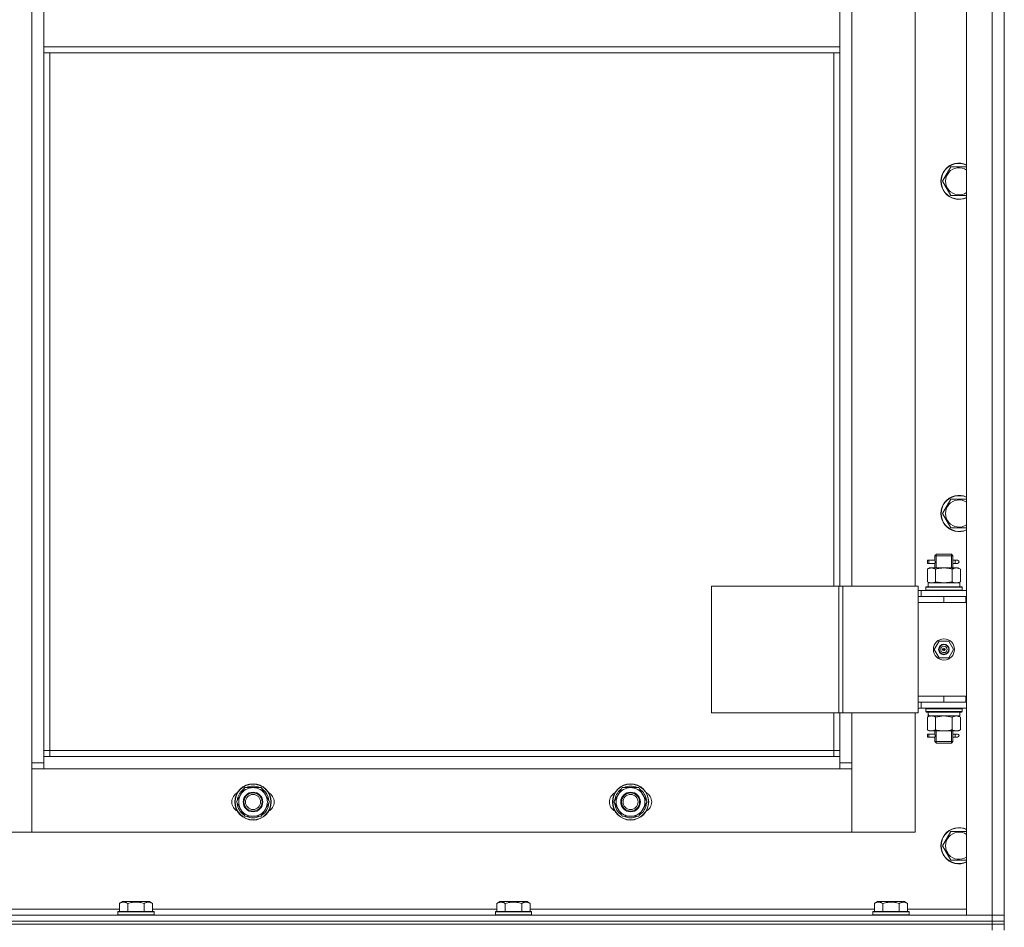
# Model space of a CAD drawing. Units: millimetres. Extents: x 0 to 45569, y -11 to 31500.
# Drawn here: x 17358 to 18010, y 23142 to 23743 of the extents above; entities that cross this region are included whole.
import ezdxf

# ---------------------------------------------------------------- set-up
doc = ezdxf.new("R2010")
doc.units = ezdxf.units.MM
doc.linetypes.add('K5LT_THIN', pattern=[0])
for name, color, linetype, true_color in [('DIM', 6, 'Continuous', 0xff00ff), ('R', 1, 'Continuous', 0xff0000), ('WELDING', 7, 'Continuous', 0xffffff)]:
    doc.layers.add(name, color=color, linetype=linetype, true_color=true_color)

msp = doc.modelspace()

# ---------------------------------------------------------------- linework, layer by layer
at = {"layer": 'DIM', "color": 7, "linetype": 'K5LT_THIN', "lineweight": 13}
msp.add_line((18010.18, 23708.31), (18010.18, 27121.14), dxfattribs=at)
at = {"layer": 'R', "color": 7, "linetype": 'K5LT_THIN', "lineweight": 13}
for p, q in [((17985.18, 23150.31), (17985.18, 24342.31)), ((18002.18, 23150.31), (18002.18, 24342.31)), ((18010.18, 24342.31), (18010.18, 23150.31)), ((17366.18, 23251.31), (17366.18, 24241.31)), ((18010.18, 23361.31), (18010.18, 24131.31)), ((17909.18, 24124.31), (17909.18, 23368.31)), ((17951.18, 23368.31), (17951.18, 24124.31)), ((17374.18, 23725.31), (17374.18, 23767.31)), ((17901.18, 23767.31), (17901.18, 23725.31)), ((17374.18, 23725.31), (17901.18, 23725.31)), ((17374.18, 23725.31), (17374.18, 23721.31)), ((17374.18, 23721.31), (17901.18, 23721.31)), ((17374.18, 23721.31), (17374.18, 23255.31)), ((17378.18, 23721.31), (17378.18, 23259.31)), ((17897.18, 23368.31), (17897.18, 23721.31)), ((17901.18, 23725.31), (17901.18, 23721.31)), ((17901.18, 23368.31), (17901.18, 23721.31)), ((17969.21, 23636.31), (17974.69, 23645.81)), ((17974.69, 23645.81), (17985.18, 23645.81)), ((17974.69, 23626.81), (17969.21, 23636.31)), ((17985.18, 23626.81), (17974.69, 23626.81)), ((17969.21, 23416.31), (17974.69, 23425.81)), ((17974.69, 23425.81), (17985.18, 23425.81)), ((17974.69, 23406.81), (17969.21, 23416.31)), ((17985.18, 23406.81), (17974.69, 23406.81)), ((17964.18, 23388.31), (17965.18, 23389.31)), ((17964.18, 23388.31), (17970.18, 23388.31)), ((17964.18, 23385.81), (17964.18, 23388.31)), ((17965.12, 23388.31), (17965.12, 23389.25)), ((17965.12, 23380.31), (17965.12, 23388.31)), ((17965.18, 23389.31), (17970.18, 23389.31)), ((17970.18, 23389.31), (17975.18, 23389.31)), ((17970.18, 23388.31), (17976.18, 23388.31)), ((17976.18, 23388.31), (17975.18, 23389.31)), ((17975.23, 23388.31), (17975.23, 23389.25)), ((17975.23, 23380.31), (17975.23, 23388.31)), ((17976.18, 23385.81), (17976.18, 23388.31)), ((17959.4, 23383.31), (17959.4, 23385.31)), ((17960.18, 23385.31), (17959.4, 23385.31)), ((17960.18, 23383.31), (17959.4, 23383.31)), ((17960.18, 23385.31), (17960.18, 23383.31)), ((17960.18, 23385.31), (17964.28, 23385.31)), ((17960.18, 23383.31), (17964.28, 23383.31)), ((17964.28, 23385.31), (17962.4, 23385.31)), ((17964.28, 23383.31), (17962.4, 23383.31)), ((17964.18, 23380.31), (17964.18, 23382.81)), ((17976.07, 23385.31), (17977.87, 23385.31)), ((17976.07, 23383.31), (17977.87, 23383.31)), ((17976.18, 23380.31), (17976.18, 23382.81)), ((17977.87, 23385.31), (17979.18, 23385.31)), ((17977.87, 23383.31), (17979.18, 23383.31)), ((17959.21, 23379.46), (17960.68, 23380.31)), ((17959.21, 23379.46), (17959.21, 23371.16)), ((17960.68, 23380.31), (17961.95, 23380.31)), ((17961.95, 23380.31), (17970.18, 23380.31)), ((17964.69, 23379.46), (17964.69, 23371.16)), ((17970.18, 23380.31), (17978.4, 23380.31)), ((17975.66, 23379.46), (17975.66, 23371.16)), ((17978.4, 23380.31), (17979.68, 23380.31)), ((17981.15, 23379.46), (17979.68, 23380.31)), ((17981.15, 23379.46), (17981.15, 23371.16)), ((17816.29, 23368.31), (17900.51, 23368.31)), ((17816.29, 23284.31), (17816.29, 23368.31)), ((17900.51, 23368.31), (17903.16, 23368.31)), ((17900.51, 23284.31), (17900.51, 23368.31)), ((17903.16, 23368.31), (17953.16, 23368.31)), ((17903.16, 23284.31), (17903.16, 23368.31)), ((17953.16, 23284.31), (17953.16, 23368.31)), ((17958.18, 23367.51), (17958.35, 23367.81)), ((17982, 23367.81), (17958.35, 23367.81)), ((17959.21, 23371.16), (17960.68, 23370.31)), ((17959.72, 23370.31), (17980.68, 23370.31)), ((17959.81, 23368.93), (17959.74, 23367.81)), ((17981.15, 23371.16), (17979.68, 23370.31)), ((17980.68, 23367.81), (17980.68, 23370.31)), ((17982.18, 23367.51), (17982, 23367.81)), ((17955.18, 23365.31), (17953.16, 23365.31)), ((17953.18, 23361.31), (17953.16, 23361.31)), ((17953.18, 23361.31), (17970.18, 23361.31)), ((17953.18, 23357.31), (17953.18, 23361.31)), ((17955.18, 23365.31), (17985.18, 23365.31)), ((17955.18, 23361.31), (17955.18, 23365.31)), ((17958.18, 23367.51), (17958.18, 23365.61)), ((17982.18, 23367.51), (17958.18, 23367.51)), ((17982.18, 23365.61), (17958.18, 23365.61)), ((17958.18, 23365.61), (17958.35, 23365.31)), ((17970.18, 23357.31), (17970.18, 23361.31)), ((17970.18, 23361.31), (17984.68, 23361.31)), ((17982.18, 23365.61), (17982, 23365.31)), ((17982.18, 23367.51), (17982.18, 23365.61)), ((17984.68, 23357.31), (17984.68, 23361.31)), ((17984.68, 23361.31), (17985.18, 23361.31)), ((18010.18, 23361.31), (18010.18, 23357.31)), ((17953.18, 23357.31), (17970.18, 23357.31)), ((17970.18, 23357.31), (17953.18, 23357.31)), ((17953.18, 23357.31), (17953.18, 23295.31)), ((17970.18, 23357.31), (17984.68, 23357.31)), ((17984.68, 23357.31), (17985.18, 23357.31)), ((18010.18, 23295.31), (18010.18, 23357.31)), ((17963.82, 23326.31), (17967, 23331.81)), ((17967, 23331.81), (17973.35, 23331.81)), ((17973.35, 23331.81), (17976.53, 23326.31)), ((17967, 23320.81), (17963.82, 23326.31)), ((17970.18, 23326.31), (17969.28, 23326.31)), ((17970.18, 23326.31), (17971.08, 23326.31)), ((17976.53, 23326.31), (17973.35, 23320.81)), ((17973.35, 23320.81), (17967, 23320.81)), ((17953.16, 23291.31), (17953.18, 23291.31)), ((17953.18, 23295.31), (17953.18, 23291.31)), ((17970.18, 23295.31), (17953.18, 23295.31)), ((17970.18, 23295.31), (17953.18, 23295.31)), ((17970.18, 23291.31), (17953.18, 23291.31)), ((17955.18, 23291.31), (17955.18, 23287.31)), ((17984.68, 23295.31), (17970.18, 23295.31)), ((17970.18, 23295.31), (17970.18, 23291.31)), ((17984.68, 23291.31), (17970.18, 23291.31)), ((17985.18, 23295.31), (17984.68, 23295.31)), ((17984.68, 23295.31), (17984.68, 23291.31)), ((17985.18, 23291.31), (17984.68, 23291.31)), ((18010.18, 23295.31), (18010.18, 23291.31)), ((18010.18, 23150.31), (18010.18, 23291.31)), ((17816.29, 23284.31), (17900.51, 23284.31)), ((17897.18, 23259.31), (17897.18, 23284.31)), ((17900.51, 23284.31), (17903.16, 23284.31)), ((17901.18, 23255.31), (17901.18, 23284.31)), ((17903.16, 23284.31), (17953.16, 23284.31)), ((17909.18, 23284.31), (17909.18, 23251.31)), ((17951.18, 23205.31), (17951.18, 23284.31)), ((17953.16, 23287.31), (17955.18, 23287.31)), ((17985.18, 23287.31), (17955.18, 23287.31)), ((17958.18, 23287.01), (17958.35, 23287.31)), ((17958.18, 23287.01), (17958.18, 23285.11)), ((17982.18, 23287.01), (17958.18, 23287.01)), ((17982.18, 23285.11), (17958.18, 23285.11)), ((17958.18, 23285.11), (17958.35, 23284.81)), ((17982, 23284.81), (17958.35, 23284.81)), ((17959.72, 23282.31), (17959.81, 23283.69)), ((17980.68, 23284.81), (17980.68, 23282.31)), ((17982.18, 23287.01), (17982, 23287.31)), ((17982.18, 23285.11), (17982, 23284.81)), ((17982.18, 23287.01), (17982.18, 23285.11)), ((17959.21, 23281.46), (17960.68, 23282.31)), ((17959.21, 23273.16), (17959.21, 23281.46)), ((17959.72, 23282.31), (17959.93, 23282.31)), ((17980.68, 23282.31), (17959.93, 23282.31)), ((17964.69, 23273.16), (17964.69, 23281.46)), ((17975.66, 23273.16), (17975.66, 23281.46)), ((17981.15, 23281.46), (17979.68, 23282.31)), ((17981.15, 23273.16), (17981.15, 23281.46)), ((17959.21, 23273.16), (17960.68, 23272.31)), ((17959.4, 23268.31), (17959.4, 23270.31)), ((17960.18, 23270.31), (17959.4, 23270.31)), ((17960.18, 23270.31), (17960.18, 23268.31)), ((17960.18, 23270.31), (17964.28, 23270.31)), ((17961.95, 23272.31), (17960.68, 23272.31)), ((17970.18, 23272.31), (17961.95, 23272.31)), ((17964.28, 23270.31), (17962.4, 23270.31)), ((17964.18, 23270.81), (17964.18, 23272.31)), ((17965.12, 23265.31), (17965.12, 23272.31)), ((17978.4, 23272.31), (17970.18, 23272.31)), ((17975.23, 23265.31), (17975.23, 23272.31)), ((17976.07, 23270.31), (17977.87, 23270.31)), ((17976.18, 23270.81), (17976.18, 23272.31)), ((17977.87, 23270.31), (17979.18, 23270.31)), ((17979.68, 23272.31), (17978.4, 23272.31)), ((17981.15, 23273.16), (17979.68, 23272.31)), ((17960.18, 23268.31), (17959.4, 23268.31)), ((17960.18, 23268.31), (17964.28, 23268.31)), ((17964.28, 23268.31), (17962.4, 23268.31)), ((17964.18, 23265.31), (17964.18, 23267.81)), ((17964.18, 23265.31), (17965.18, 23264.31)), ((17964.18, 23265.31), (17970.18, 23265.31)), ((17965.12, 23265.31), (17965.12, 23264.36)), ((17965.18, 23264.31), (17970.18, 23264.31)), ((17970.18, 23265.31), (17976.18, 23265.31)), ((17970.18, 23264.31), (17975.18, 23264.31)), ((17976.18, 23265.31), (17975.18, 23264.31)), ((17975.23, 23265.31), (17975.23, 23264.36)), ((17976.07, 23268.31), (17977.87, 23268.31)), ((17976.18, 23265.31), (17976.18, 23267.81)), ((17977.87, 23268.31), (17979.18, 23268.31)), ((17378.18, 23259.31), (17374.18, 23259.31)), ((17378.18, 23259.31), (17378.18, 23255.31)), ((17378.18, 23259.31), (17897.18, 23259.31)), ((17897.18, 23255.31), (17897.18, 23259.31)), ((17897.18, 23259.31), (17901.18, 23259.31)), ((17366.18, 23251.31), (17374.18, 23251.31)), ((17366.18, 23205.31), (17366.18, 23251.31)), ((17374.18, 23255.31), (17374.18, 23247.31)), ((17374.18, 23255.31), (17901.18, 23255.31)), ((17901.18, 23247.31), (17901.18, 23255.31)), ((17901.18, 23251.31), (17909.18, 23251.31)), ((17909.18, 23251.31), (17909.18, 23205.31)), ((17374.18, 23247.31), (17366.18, 23247.31)), ((17366.18, 23247.31), (17366.18, 23205.31)), ((17901.18, 23247.31), (17374.18, 23247.31)), ((17909.18, 23247.31), (17901.18, 23247.31)), ((17909.18, 23205.31), (17909.18, 23247.31)), ((17504.45, 23230.06), (17507.19, 23234.81)), ((17507.19, 23234.81), (17512.68, 23234.81)), ((17512.68, 23234.81), (17518.16, 23234.81)), ((17518.16, 23234.81), (17520.9, 23230.06)), ((17754.45, 23230.06), (17757.19, 23234.81)), ((17757.19, 23234.81), (17762.68, 23234.81)), ((17762.68, 23234.81), (17768.16, 23234.81)), ((17768.16, 23234.81), (17770.9, 23230.06)), ((17501.71, 23225.31), (17504.45, 23230.06)), ((17504.45, 23220.56), (17501.71, 23225.31)), ((17502.22, 23226.32), (17502.29, 23226.32)), ((17502.4, 23227.49), (17502.96, 23227.49)), ((17520.9, 23230.06), (17523.65, 23225.31)), ((17523.65, 23225.31), (17520.9, 23220.56)), ((17751.71, 23225.31), (17754.45, 23230.06)), ((17754.45, 23220.56), (17751.71, 23225.31)), ((17752.22, 23226.32), (17752.29, 23226.32)), ((17752.4, 23227.49), (17752.96, 23227.49)), ((17770.9, 23230.06), (17773.65, 23225.31)), ((17773.65, 23225.31), (17770.9, 23220.56)), ((17502.36, 23224.18), (17502.24, 23224.18)), ((17507.19, 23215.81), (17504.45, 23220.56)), ((17520.9, 23220.56), (17518.16, 23215.81)), ((17752.36, 23224.18), (17752.24, 23224.18)), ((17757.19, 23215.81), (17754.45, 23220.56)), ((17770.9, 23220.56), (17768.16, 23215.81)), ((17512.68, 23215.81), (17507.19, 23215.81)), ((17518.16, 23215.81), (17512.68, 23215.81)), ((17762.68, 23215.81), (17757.19, 23215.81)), ((17768.16, 23215.81), (17762.68, 23215.81)), ((17324.18, 23205.31), (17366.18, 23205.31)), ((17366.18, 23205.31), (17909.18, 23205.31)), ((17909.18, 23205.31), (17951.18, 23205.31)), ((17969.21, 23196.31), (17974.69, 23205.81)), ((17974.69, 23205.81), (17985.18, 23205.81)), ((17974.69, 23186.81), (17969.21, 23196.31)), ((17985.18, 23186.81), (17974.69, 23186.81)), ((17424.21, 23158.15), (17426.2, 23159.31)), ((17427.41, 23159.31), (17426.2, 23159.31)), ((17444.15, 23159.31), (17427.41, 23159.31)), ((17446.15, 23158.15), (17444.15, 23159.31)), ((17674.21, 23158.15), (17676.2, 23159.31)), ((17677.41, 23159.31), (17676.2, 23159.31)), ((17694.15, 23159.31), (17677.41, 23159.31)), ((17696.15, 23158.15), (17694.15, 23159.31)), ((17924.21, 23158.15), (17926.2, 23159.31)), ((17927.41, 23159.31), (17926.2, 23159.31)), ((17944.15, 23159.31), (17927.41, 23159.31)), ((17946.15, 23158.15), (17944.15, 23159.31)), ((17196.15, 23154.31), (17424.21, 23154.31)), ((17423.18, 23152.51), (17423.35, 23152.81)), ((17424.93, 23152.81), (17423.35, 23152.81)), ((17424.21, 23158.15), (17424.21, 23152.81)), ((17447, 23152.81), (17424.93, 23152.81)), ((17429.69, 23158.15), (17429.69, 23152.81)), ((17440.66, 23158.15), (17440.66, 23152.81)), ((17446.15, 23158.15), (17446.15, 23152.81)), ((17446.15, 23154.31), (17674.21, 23154.31)), ((17447.18, 23152.51), (17447, 23152.81)), ((17673.18, 23152.51), (17673.35, 23152.81)), ((17674.93, 23152.81), (17673.35, 23152.81)), ((17674.21, 23158.15), (17674.21, 23152.81)), ((17697, 23152.81), (17674.93, 23152.81)), ((17679.69, 23158.15), (17679.69, 23152.81)), ((17690.66, 23158.15), (17690.66, 23152.81)), ((17696.15, 23158.15), (17696.15, 23152.81)), ((17696.15, 23154.31), (17924.21, 23154.31)), ((17697.18, 23152.51), (17697, 23152.81)), ((17923.18, 23152.51), (17923.35, 23152.81)), ((17924.93, 23152.81), (17923.35, 23152.81)), ((17924.21, 23158.15), (17924.21, 23152.81)), ((17947, 23152.81), (17924.93, 23152.81)), ((17929.69, 23158.15), (17929.69, 23152.81)), ((17940.66, 23158.15), (17940.66, 23152.81)), ((17946.15, 23158.15), (17946.15, 23152.81)), ((17946.15, 23154.31), (17985.18, 23154.31)), ((17947.18, 23152.51), (17947, 23152.81)), ((16618.18, 23150.31), (18002.18, 23150.31)), ((18002.18, 23146.31), (16618.18, 23146.31)), ((16618.18, 23146.31), (18002.18, 23146.31)), ((17423.18, 23152.51), (17423.18, 23150.61)), ((17424.78, 23152.51), (17423.18, 23152.51)), ((17423.18, 23150.61), (17423.35, 23150.31)), ((17424.78, 23150.61), (17423.18, 23150.61)), ((17447.18, 23152.51), (17424.78, 23152.51)), ((17447.18, 23150.61), (17424.78, 23150.61)), ((17447.18, 23150.61), (17447, 23150.31)), ((17447.18, 23152.51), (17447.18, 23150.61)), ((17673.18, 23152.51), (17673.18, 23150.61)), ((17674.78, 23152.51), (17673.18, 23152.51)), ((17673.18, 23150.61), (17673.35, 23150.31)), ((17674.78, 23150.61), (17673.18, 23150.61)), ((17697.18, 23152.51), (17674.78, 23152.51)), ((17697.18, 23150.61), (17674.78, 23150.61)), ((17697.18, 23150.61), (17697, 23150.31)), ((17697.18, 23152.51), (17697.18, 23150.61)), ((17923.18, 23152.51), (17923.18, 23150.61)), ((17924.78, 23152.51), (17923.18, 23152.51)), ((17923.18, 23150.61), (17923.35, 23150.31)), ((17924.78, 23150.61), (17923.18, 23150.61)), ((17947.18, 23152.51), (17924.78, 23152.51)), ((17947.18, 23150.61), (17924.78, 23150.61)), ((17947.18, 23150.61), (17947, 23150.31)), ((17947.18, 23152.51), (17947.18, 23150.61)), ((18002.18, 23150.31), (17985.18, 23150.31)), ((18010.18, 23150.31), (18002.18, 23150.31)), ((18002.18, 23146.31), (18002.18, 23150.31)), ((18002.18, 23150.31), (18010.18, 23150.31)), ((18002.18, 23146.31), (18002.18, 23144.31)), ((18002.18, 23146.31), (18010.18, 23146.31)), ((18010.18, 23146.31), (18002.18, 23146.31)), ((18010.18, 23146.31), (18010.18, 23150.31)), ((18010.18, 23146.31), (18010.18, 23144.31)), ((16618.18, 23144.31), (18002.18, 23144.31)), ((18002.18, 23144.31), (16618.18, 23144.31)), ((18002.18, 23144.31), (18002.18, 23140.31)), ((18010.18, 23144.31), (18002.18, 23144.31)), ((18010.18, 23144.31), (18002.18, 23144.31)), ((18010.18, 23144.31), (18010.18, 23140.31))]:
    msp.add_line(p, q, dxfattribs=at)
for centre, radius in [((17970.18, 23326.31), 7), ((17970.18, 23326.31), 3.49), ((17970.18, 23326.31), 3.25), ((17970.18, 23326.31), 2.1), ((17512.68, 23225.31), 12), ((17762.68, 23225.31), 12), ((17512.68, 23225.31), 11.83), ((17512.68, 23225.31), 6.5), ((17512.68, 23225.31), 6), ((17762.68, 23225.31), 11.83), ((17762.68, 23225.31), 6.5), ((17762.68, 23225.31), 6), ((17512.68, 23225.31), 5), ((17762.68, 23225.31), 5)]:
    msp.add_circle(centre, radius, dxfattribs=at)
for centre, radius, start, end in [((17980.18, 23636.31), 12, 65.37568, 294.62432), ((17980.18, 23636.31), 11.83, 64.99048, 295.00952), ((17980.18, 23636.31), 8.97, 56.1336, 303.8664), ((17980.18, 23416.31), 12, 65.37568, 294.62432), ((17980.18, 23416.31), 11.83, 64.99048, 295.00952), ((17980.18, 23416.31), 8.97, 56.1336, 303.8664), ((17979.18, 23384.31), 1, 270, 90), ((17970.18, 23326.31), 3.19, 0, 180), ((17970.18, 23326.31), 3.19, 180, 0), ((17970.18, 23326.31), 0.9, 0, 180), ((17970.18, 23326.31), 0.9, 180, 0), ((17979.18, 23269.31), 1, 270, 90), ((17505.68, 23225.31), 7, 117.99456, 242.00544), ((17512.68, 23225.31), 10.5, 124.79123, 168.02798), ((17512.68, 23225.31), 9.5, 90, 150), ((17512.68, 23225.31), 10.5, 64.79123, 115.20877), ((17512.68, 23225.31), 9.5, 30, 90), ((17512.68, 23225.31), 10.5, 4.79123, 55.20877), ((17519.68, 23225.31), 7, 297.99456, 62.00544), ((17755.68, 23225.31), 7, 117.99456, 242.00544), ((17762.68, 23225.31), 10.5, 124.79123, 168.02798), ((17762.68, 23225.31), 9.5, 90, 150), ((17762.68, 23225.31), 10.5, 64.79123, 115.20877), ((17762.68, 23225.31), 9.5, 30, 90), ((17762.68, 23225.31), 10.5, 4.79123, 55.20877), ((17769.68, 23225.31), 7, 297.99456, 62.00544), ((17512.68, 23225.31), 10.5, 168.02798, 174.46761), ((17512.68, 23225.31), 9.5, 150, 210), ((17512.68, 23225.31), 10.5, 304.79123, 355.20877), ((17512.68, 23225.31), 9.5, 330, 30), ((17762.68, 23225.31), 10.5, 168.02798, 174.46761), ((17762.68, 23225.31), 9.5, 150, 210), ((17762.68, 23225.31), 10.5, 304.79123, 355.20877), ((17762.68, 23225.31), 9.5, 330, 30), ((17512.68, 23225.31), 10.5, 186.18948, 235.20877), ((17512.68, 23225.31), 9.5, 210, 270), ((17512.68, 23225.31), 9.5, 270, 330), ((17762.68, 23225.31), 10.5, 186.18948, 235.20877), ((17762.68, 23225.31), 9.5, 210, 270), ((17762.68, 23225.31), 9.5, 270, 330), ((17512.68, 23225.31), 10.5, 244.79123, 295.20877), ((17762.68, 23225.31), 10.5, 244.79123, 295.20877), ((17980.18, 23196.31), 12, 65.37568, 294.62432), ((17980.18, 23196.31), 11.83, 64.99048, 295.00952), ((17980.18, 23196.31), 8.97, 56.1336, 303.8664)]:
    msp.add_arc(centre, radius, start, end, dxfattribs=at)
for centre, major_axis, ratio, start_param, end_param in [((17977.87, 23384.31), (0, 1), 0.301552, 0, 3.141593), ((17970.18, 23372.48), (0, 22.52), 0.466308, 1.667355, 1.779747), ((17970.18, 23287.24), (0, -22.52), 0.466308, -1.46277, -1.350168), ((17977.87, 23269.31), (0, 1), 0.301552, 0, 3.141593)]:
    msp.add_ellipse(centre, major_axis=major_axis, ratio=ratio, start_param=start_param, end_param=end_param, dxfattribs=at)
at = {"layer": 'WELDING', "color": 7, "linetype": 'K5LT_THIN', "lineweight": 13}
for p, q in [((17964.18, 23382.83), (17964.34, 23383.81)), ((17964.28, 23383.31), (17964.18, 23382.83)), ((17964.37, 23384.31), (17964.19, 23385.75)), ((17964.19, 23385.75), (17964.26, 23385.45)), ((17964.26, 23385.45), (17964.28, 23385.31)), ((17964.34, 23383.81), (17964.37, 23384.31)), ((17976.01, 23384.81), (17975.99, 23384.31)), ((17975.99, 23384.31), (17976.16, 23382.86)), ((17976.17, 23385.79), (17976.01, 23384.81)), ((17976.07, 23385.31), (17976.17, 23385.79)), ((17976.1, 23383.17), (17976.07, 23383.31)), ((17976.16, 23382.86), (17976.1, 23383.17)), ((17964.69, 23371.16), (17970.18, 23370.31)), ((17970.18, 23370.31), (17975.59, 23371.14)), ((17975.59, 23371.14), (17975.66, 23371.16)), ((17964.79, 23281.49), (17964.69, 23281.46)), ((17970.18, 23282.31), (17964.79, 23281.49)), ((17975.66, 23281.46), (17970.18, 23282.31)), ((17964.37, 23269.31), (17964.19, 23270.75)), ((17964.19, 23270.75), (17964.26, 23270.45)), ((17964.26, 23270.45), (17964.28, 23270.31)), ((17976.17, 23270.79), (17976.01, 23269.81)), ((17976.07, 23270.31), (17976.17, 23270.79)), ((17964.18, 23267.83), (17964.34, 23268.81)), ((17964.28, 23268.31), (17964.18, 23267.83)), ((17964.34, 23268.81), (17964.37, 23269.31)), ((17976.01, 23269.81), (17975.99, 23269.31)), ((17975.99, 23269.31), (17976.16, 23267.86)), ((17976.1, 23268.17), (17976.07, 23268.31)), ((17976.16, 23267.86), (17976.1, 23268.17))]:
    msp.add_line(p, q, dxfattribs=at)
for points, knots in [([(17961.95, 23380.31), (17961.82, 23380.31), (17961.58, 23380.3), (17961.2, 23380.25), (17960.84, 23380.16), (17960.38, 23380.02), (17959.83, 23379.8), (17959.41, 23379.58), (17959.21, 23379.46)], [0, 0, 0, 0, 1.192024, 2.404251, 3.60809, 4.765234, 6.955738, 9, 9, 9, 9]), ([(17964.69, 23379.46), (17964.4, 23379.62), (17963.97, 23379.85), (17963.41, 23380.06), (17963.02, 23380.17), (17962.66, 23380.25), (17962.31, 23380.3), (17962.07, 23380.31), (17961.95, 23380.31)], [0, 0, 0, 0, 2.905563, 4.375924, 5.511195, 6.679161, 7.850161, 9, 9, 9, 9]), ([(17970.18, 23380.31), (17969.85, 23380.31), (17969.31, 23380.29), (17968.55, 23380.23), (17967.99, 23380.17), (17967.17, 23380.05), (17966.11, 23379.84), (17965.17, 23379.6), (17964.69, 23379.46)], [0, 0, 0, 0, 1.548206, 2.616755, 3.724998, 4.291764, 6.613357, 9, 9, 9, 9]), ([(17975.66, 23379.46), (17975.17, 23379.6), (17974.31, 23379.83), (17973.2, 23380.04), (17972.31, 23380.18), (17971.51, 23380.26), (17970.78, 23380.3), (17970.34, 23380.31), (17970.18, 23380.31)], [0, 0, 0, 0, 2.494996, 4.309231, 5.453284, 6.859164, 8.206766, 9, 9, 9, 9]), ([(17978.4, 23380.31), (17978.28, 23380.31), (17978.03, 23380.3), (17977.66, 23380.25), (17977.29, 23380.16), (17976.83, 23380.02), (17976.29, 23379.8), (17975.86, 23379.58), (17975.66, 23379.46)], [0, 0, 0, 0, 1.192024, 2.404251, 3.60809, 4.765234, 6.955738, 9, 9, 9, 9]), ([(17981.15, 23379.46), (17980.86, 23379.62), (17980.42, 23379.85), (17979.86, 23380.06), (17979.47, 23380.17), (17979.12, 23380.25), (17978.76, 23380.3), (17978.52, 23380.31), (17978.4, 23380.31)], [0, 0, 0, 0, 2.905563, 4.375924, 5.511195, 6.679161, 7.850161, 9, 9, 9, 9]), ([(17959.21, 23371.16), (17959.53, 23370.97), (17960, 23370.73), (17960.57, 23370.53), (17960.92, 23370.43), (17961.22, 23370.37), (17961.52, 23370.33), (17961.83, 23370.31), (17962.13, 23370.31), (17962.43, 23370.33), (17962.77, 23370.38), (17963.19, 23370.48), (17963.85, 23370.71), (17964.36, 23370.96), (17964.69, 23371.16)], [0, 0, 0, 0, 2.72415, 3.912285, 4.716446, 5.530362, 6.353984, 7.180289, 7.997717, 8.810544, 9.605533, 10.761675, 12.184093, 15, 15, 15, 15]), ([(17975.66, 23371.16), (17975.98, 23370.97), (17976.45, 23370.73), (17977.03, 23370.53), (17977.37, 23370.43), (17977.67, 23370.37), (17977.98, 23370.33), (17978.28, 23370.31), (17978.59, 23370.31), (17978.89, 23370.33), (17979.23, 23370.38), (17979.64, 23370.48), (17980.3, 23370.71), (17980.81, 23370.96), (17981.15, 23371.16)], [0, 0, 0, 0, 2.72415, 3.912285, 4.716446, 5.530362, 6.353984, 7.180289, 7.997717, 8.810544, 9.605533, 10.761675, 12.184093, 15, 15, 15, 15]), ([(17961.95, 23282.31), (17961.79, 23282.31), (17961.52, 23282.29), (17961.13, 23282.23), (17960.85, 23282.17), (17960.45, 23282.05), (17959.92, 23281.84), (17959.44, 23281.6), (17959.21, 23281.46)], [0, 0, 0, 0, 1.548206, 2.616755, 3.724998, 4.291764, 6.613357, 9, 9, 9, 9]), ([(17964.69, 23281.46), (17964.44, 23281.6), (17964.01, 23281.83), (17963.4, 23282.07), (17962.9, 23282.21), (17962.42, 23282.29), (17962.11, 23282.31), (17961.95, 23282.31)], [0, 0, 0, 0, 2.217775, 3.830428, 5.353122, 6.582558, 8, 8, 8, 8]), ([(17981.15, 23281.46), (17980.82, 23281.65), (17980.35, 23281.88), (17979.78, 23282.09), (17979.43, 23282.18), (17979.13, 23282.25), (17978.83, 23282.29), (17978.52, 23282.31), (17978.22, 23282.31), (17977.92, 23282.28), (17977.58, 23282.23), (17977.16, 23282.13), (17976.5, 23281.91), (17976, 23281.65), (17975.66, 23281.46)], [0, 0, 0, 0, 2.72415, 3.912285, 4.716446, 5.530362, 6.353984, 7.180289, 7.997717, 8.810544, 9.605533, 10.761675, 12.184093, 15, 15, 15, 15]), ([(17959.21, 23273.16), (17959.49, 23272.99), (17959.93, 23272.77), (17960.49, 23272.55), (17960.88, 23272.44), (17961.23, 23272.36), (17961.59, 23272.32), (17961.83, 23272.31), (17961.95, 23272.31)], [0, 0, 0, 0, 2.905563, 4.375924, 5.511195, 6.679161, 7.850161, 9, 9, 9, 9]), ([(17961.95, 23272.31), (17962.07, 23272.31), (17962.32, 23272.32), (17962.69, 23272.37), (17963.06, 23272.45), (17963.52, 23272.59), (17964.06, 23272.81), (17964.49, 23273.04), (17964.69, 23273.16)], [0, 0, 0, 0, 1.192024, 2.404251, 3.60809, 4.765234, 6.955738, 9, 9, 9, 9]), ([(17964.69, 23273.16), (17965.26, 23272.99), (17966.14, 23272.77), (17967.26, 23272.55), (17968.03, 23272.44), (17968.75, 23272.36), (17969.46, 23272.32), (17969.94, 23272.31), (17970.18, 23272.31)], [0, 0, 0, 0, 2.905563, 4.375924, 5.511195, 6.679161, 7.850161, 9, 9, 9, 9]), ([(17970.18, 23272.31), (17970.42, 23272.31), (17970.92, 23272.32), (17971.67, 23272.37), (17972.4, 23272.45), (17973.32, 23272.59), (17974.41, 23272.81), (17975.25, 23273.04), (17975.66, 23273.16)], [0, 0, 0, 0, 1.192024, 2.404251, 3.60809, 4.765234, 6.955738, 9, 9, 9, 9]), ([(17975.66, 23273.16), (17975.95, 23272.99), (17976.39, 23272.77), (17976.95, 23272.55), (17977.33, 23272.44), (17977.69, 23272.36), (17978.05, 23272.32), (17978.29, 23272.31), (17978.4, 23272.31)], [0, 0, 0, 0, 2.905563, 4.375924, 5.511195, 6.679161, 7.850161, 9, 9, 9, 9]), ([(17978.4, 23272.31), (17978.53, 23272.31), (17978.78, 23272.32), (17979.15, 23272.37), (17979.51, 23272.45), (17979.98, 23272.59), (17980.52, 23272.81), (17980.94, 23273.04), (17981.15, 23273.16)], [0, 0, 0, 0, 1.192024, 2.404251, 3.60809, 4.765234, 6.955738, 9, 9, 9, 9]), ([(17426.95, 23159), (17426.79, 23159), (17426.49, 23158.99), (17426.06, 23158.91), (17425.48, 23158.76), (17424.86, 23158.51), (17424.39, 23158.26), (17424.21, 23158.15)], [0, 0, 0, 0, 1.350157, 2.572931, 3.756175, 6.369602, 8, 8, 8, 8]), ([(17429.69, 23158.15), (17429.44, 23158.3), (17429.01, 23158.52), (17428.43, 23158.75), (17427.96, 23158.89), (17427.54, 23158.97), (17427.2, 23159), (17427.01, 23159), (17426.95, 23159)], [0, 0, 0, 0, 2.547267, 4.27468, 5.750939, 7.171551, 8.381249, 9, 9, 9, 9]), ([(17440.66, 23158.15), (17440.13, 23158.31), (17439.23, 23158.54), (17438.11, 23158.75), (17437.33, 23158.87), (17436.73, 23158.93), (17436.15, 23158.98), (17435.57, 23159), (17434.96, 23159.01), (17434.33, 23158.99), (17433.7, 23158.94), (17433.05, 23158.87), (17432.27, 23158.76), (17431.14, 23158.54), (17430.25, 23158.32), (17429.69, 23158.15)], [0, 0, 0, 0, 2.400934, 3.977567, 4.913586, 5.783319, 6.583675, 7.42636, 8.303602, 9.201828, 10.1214, 11.060865, 12.021818, 13.488338, 16, 16, 16, 16]), ([(17446.15, 23158.15), (17445.84, 23158.33), (17445.4, 23158.56), (17444.84, 23158.76), (17444.48, 23158.87), (17444.18, 23158.93), (17443.89, 23158.98), (17443.6, 23159), (17443.29, 23159.01), (17442.98, 23158.99), (17442.66, 23158.94), (17442.28, 23158.86), (17441.78, 23158.7), (17441.22, 23158.46), (17440.83, 23158.25), (17440.66, 23158.15)], [0, 0, 0, 0, 2.704026, 3.977567, 4.913586, 5.783319, 6.583675, 7.42636, 8.303602, 9.201828, 10.1214, 11.060865, 12.506598, 14.484694, 16, 16, 16, 16]), ([(17676.95, 23159), (17676.79, 23159), (17676.49, 23158.99), (17676.06, 23158.91), (17675.48, 23158.76), (17674.86, 23158.51), (17674.39, 23158.26), (17674.21, 23158.15)], [0, 0, 0, 0, 1.350157, 2.572931, 3.756175, 6.369602, 8, 8, 8, 8]), ([(17679.69, 23158.15), (17679.44, 23158.3), (17679.01, 23158.52), (17678.43, 23158.75), (17677.96, 23158.89), (17677.54, 23158.97), (17677.2, 23159), (17677.01, 23159), (17676.95, 23159)], [0, 0, 0, 0, 2.547267, 4.27468, 5.750939, 7.171551, 8.381249, 9, 9, 9, 9]), ([(17690.66, 23158.15), (17690.13, 23158.31), (17689.23, 23158.54), (17688.11, 23158.75), (17687.33, 23158.87), (17686.73, 23158.93), (17686.15, 23158.98), (17685.57, 23159), (17684.96, 23159.01), (17684.33, 23158.99), (17683.7, 23158.94), (17683.05, 23158.87), (17682.27, 23158.76), (17681.14, 23158.54), (17680.25, 23158.32), (17679.69, 23158.15)], [0, 0, 0, 0, 2.400934, 3.977567, 4.913586, 5.783319, 6.583675, 7.42636, 8.303602, 9.201828, 10.1214, 11.060865, 12.021818, 13.488338, 16, 16, 16, 16]), ([(17696.15, 23158.15), (17695.84, 23158.33), (17695.4, 23158.56), (17694.84, 23158.76), (17694.48, 23158.87), (17694.18, 23158.93), (17693.89, 23158.98), (17693.6, 23159), (17693.29, 23159.01), (17692.98, 23158.99), (17692.66, 23158.94), (17692.28, 23158.86), (17691.78, 23158.7), (17691.22, 23158.46), (17690.83, 23158.25), (17690.66, 23158.15)], [0, 0, 0, 0, 2.704026, 3.977567, 4.913586, 5.783319, 6.583675, 7.42636, 8.303602, 9.201828, 10.1214, 11.060865, 12.506598, 14.484694, 16, 16, 16, 16]), ([(17926.95, 23159), (17926.79, 23159), (17926.49, 23158.99), (17926.06, 23158.91), (17925.48, 23158.76), (17924.86, 23158.51), (17924.39, 23158.26), (17924.21, 23158.15)], [0, 0, 0, 0, 1.350157, 2.572931, 3.756175, 6.369602, 8, 8, 8, 8]), ([(17929.69, 23158.15), (17929.44, 23158.3), (17929.01, 23158.52), (17928.43, 23158.75), (17927.96, 23158.89), (17927.54, 23158.97), (17927.2, 23159), (17927.01, 23159), (17926.95, 23159)], [0, 0, 0, 0, 2.547267, 4.27468, 5.750939, 7.171551, 8.381249, 9, 9, 9, 9]), ([(17940.66, 23158.15), (17940.13, 23158.31), (17939.23, 23158.54), (17938.11, 23158.75), (17937.33, 23158.87), (17936.73, 23158.93), (17936.15, 23158.98), (17935.57, 23159), (17934.96, 23159.01), (17934.33, 23158.99), (17933.7, 23158.94), (17933.05, 23158.87), (17932.27, 23158.76), (17931.14, 23158.54), (17930.25, 23158.32), (17929.69, 23158.15)], [0, 0, 0, 0, 2.400934, 3.977567, 4.913586, 5.783319, 6.583675, 7.42636, 8.303602, 9.201828, 10.1214, 11.060865, 12.021818, 13.488338, 16, 16, 16, 16]), ([(17946.15, 23158.15), (17945.84, 23158.33), (17945.4, 23158.56), (17944.84, 23158.76), (17944.48, 23158.87), (17944.18, 23158.93), (17943.89, 23158.98), (17943.6, 23159), (17943.29, 23159.01), (17942.98, 23158.99), (17942.66, 23158.94), (17942.28, 23158.86), (17941.78, 23158.7), (17941.22, 23158.46), (17940.83, 23158.25), (17940.66, 23158.15)], [0, 0, 0, 0, 2.704026, 3.977567, 4.913586, 5.783319, 6.583675, 7.42636, 8.303602, 9.201828, 10.1214, 11.060865, 12.506598, 14.484694, 16, 16, 16, 16])]:
    msp.add_open_spline(points, degree=3, knots=knots, dxfattribs=at)

doc.saveas('drawing.dxf')
